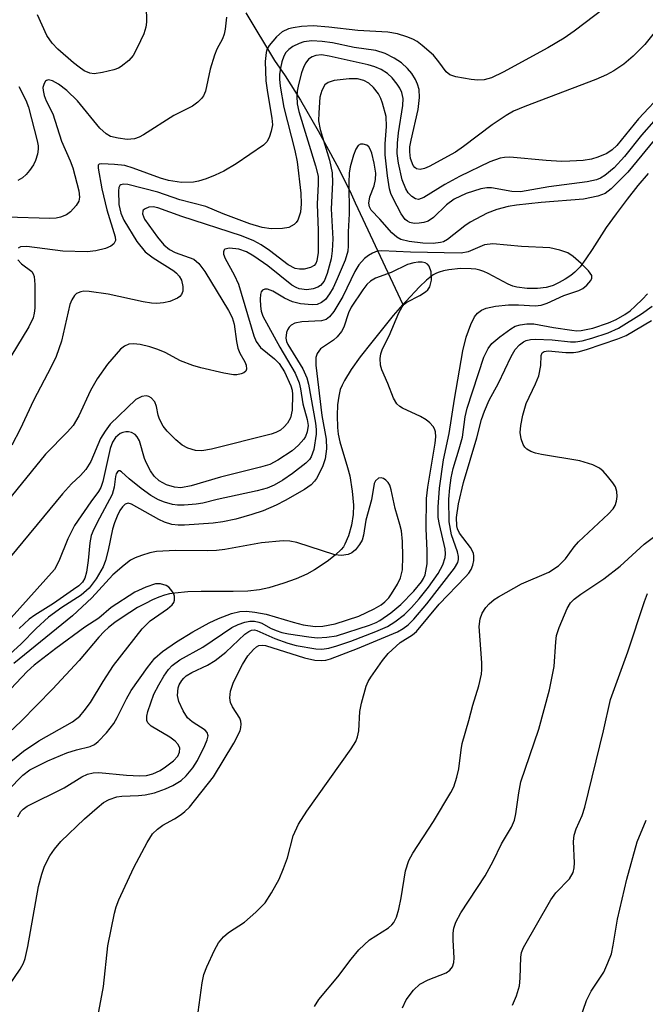
# Model space of a CAD drawing. Units: inches. Extents: x 1225772 to 1231772, y 585453 to 589454.
# Drawn here: x 1228373 to 1228479, y 587073 to 587241 of the extents above; entities that cross this region are included whole.
import ezdxf

# ---------------------------------------------------------------- set-up
doc = ezdxf.new("R2010")
doc.units = ezdxf.units.IN
doc.header["$MEASUREMENT"] = 0
doc.layers.add('HYDRO-Single Line Stream', color=4, linetype='Continuous')
doc.layers.add('Undefined', color=1, linetype='Continuous')

msp = doc.modelspace()

# ---------------------------------------------------------------- linework, layer by layer
at = {"layer": 'HYDRO-Single Line Stream'}
for points in [[(1228411.21, 587241.95), (1228416.11, 587233.83), (1228417.94, 587231.19), (1228420.52, 587227.05), (1228423.53, 587221.84), (1228426.71, 587215.98), (1228428.93, 587211.61), (1228429.85, 587209.55), (1228438.01, 587192.21)], [(1228479.81, 587214.53), (1228478.05, 587212.48), (1228476.2, 587210.17), (1228474.32, 587207.66), (1228472.64, 587205.31), (1228470.27, 587201.61), (1228469.19, 587199.99), (1228468.18, 587198.65), (1228467.3, 587197.72), (1228466.59, 587197.16), (1228465.66, 587196.54), (1228464.61, 587195.95), (1228463.58, 587195.46), (1228463.02, 587195.26), (1228462.4, 587195.12), (1228460.91, 587194.95), (1228459.16, 587194.95), (1228457.43, 587195.14), (1228456.73, 587195.32), (1228455.94, 587195.65), (1228452.51, 587197.49), (1228451.78, 587197.83), (1228451.13, 587198.06), (1228450.42, 587198.21), (1228449.64, 587198.3), (1228447.81, 587198.32), (1228445.81, 587198.11), (1228444.93, 587197.94), (1228444.17, 587197.74), (1228443.7, 587197.55), (1228443.17, 587197.25), (1228442, 587196.35), (1228440.84, 587195.23), (1228438.51, 587192.73), (1228438.01, 587192.21)], [(1228438.01, 587192.21), (1228437.52, 587191.68), (1228436.35, 587190.32), (1228432.68, 587185.78), (1228430.73, 587183.3), (1228429.18, 587181.12), (1228428.05, 587179.26), (1228427.64, 587178.45), (1228427.33, 587177.7), (1228427.05, 587176.57), (1228426.87, 587175.07), (1228426.8, 587173.26), (1228426.84, 587171.22), (1228426.98, 587170.1), (1228427.27, 587168.77), (1228428.57, 587164.41), (1228428.94, 587162.97), (1228429.37, 587160.35), (1228429.58, 587157.96), (1228429.51, 587156.37), (1228429.21, 587154.57), (1228428.72, 587152.77), (1228428.12, 587151.33), (1228427.86, 587150.9), (1228427.48, 587150.43), (1228426.46, 587149.45), (1228425.08, 587148.4), (1228422.94, 587146.96), (1228421.61, 587146.2), (1228419.83, 587145.43), (1228417.72, 587144.67), (1228415.17, 587143.9), (1228413.54, 587143.55), (1228411.56, 587143.33), (1228409.08, 587143.23), (1228403.59, 587143.24), (1228401.36, 587143.19), (1228399.15, 587142.99), (1228398.23, 587142.83), (1228397.37, 587142.62), (1228396.38, 587142.28), (1228395.3, 587141.82), (1228394.11, 587141.23), (1228392.79, 587140.51), (1228390.13, 587138.84), (1228388.9, 587137.97), (1228387.82, 587137.12), (1228387.09, 587136.45), (1228386.18, 587135.48), (1228382.8, 587131.46), (1228378.3, 587126.61), (1228372.92, 587121.12), (1228369.82, 587118.16)]]:
    msp.add_lwpolyline(points, dxfattribs=at)
at = {"layer": 'Undefined'}
for points, elevation in [([(1228475.67, 587245.27), (1228467.21, 587238.8), (1228465.49, 587237.64), (1228462.7, 587235.98), (1228455.09, 587231.82), (1228453.1, 587230.88), (1228451.82, 587230.52), (1228450.78, 587230.45), (1228449.62, 587230.57), (1228447.03, 587231.03), (1228445.98, 587231.37), (1228445.36, 587231.87), (1228444.13, 587233.6), (1228443.19, 587234.72), (1228441.3, 587236.38), (1228440.4, 587237.05), (1228439.68, 587237.46), (1228438.67, 587237.87), (1228437.09, 587238.36), (1228435.4, 587238.62), (1228430.33, 587238.91), (1228425.39, 587239.5), (1228422.72, 587239.71), (1228420.69, 587239.62), (1228419.29, 587239.41), (1228418.47, 587239.2), (1228417.39, 587238.68), (1228416.46, 587237.87), (1228415.23, 587236.39), (1228414.83, 587235.69), (1228414.68, 587235.2), (1228414.52, 587233.62), (1228414.61, 587230.37), (1228414.89, 587228.36), (1228415.68, 587223.96), (1228415.76, 587222.85), (1228415.57, 587221.74), (1228415.21, 587220.68), (1228414.82, 587219.96), (1228414.25, 587219.38), (1228409.55, 587216.17), (1228407.45, 587214.94), (1228406.01, 587214.27), (1228404.48, 587213.66), (1228403.13, 587213.23), (1228402.29, 587213.06), (1228400.24, 587213.03), (1228398.04, 587213.35), (1228396.68, 587213.76), (1228392.01, 587215.48), (1228390.6, 587215.88), (1228388.85, 587216.07), (1228386.71, 587216.19), (1228386.23, 587216.15), (1228386.06, 587215.98), (1228386.03, 587215.45), (1228386.66, 587211.91), (1228387.51, 587208.37), (1228388.98, 587203.77), (1228389.02, 587203.11), (1228388.75, 587202.56), (1228388.21, 587202.16), (1228387.32, 587201.78), (1228385.64, 587201.36), (1228384.18, 587201.16), (1228380.01, 587201.27), (1228373.88, 587202.09), (1228372.84, 587202.03), (1228372.4, 587201.79)], 450), ([(1228394.22, 587243.15), (1228394.28, 587240.33), (1228394.21, 587239.5), (1228393.85, 587238.39), (1228392.73, 587235.95), (1228392.01, 587234.66), (1228391.28, 587233.83), (1228389.98, 587232.8), (1228389.5, 587232.53), (1228388.72, 587232.23), (1228386.78, 587231.75), (1228385.4, 587231.55), (1228384.63, 587231.64), (1228383.69, 587232.08), (1228382.81, 587232.67), (1228381.88, 587233.43), (1228379.21, 587235.76), (1228378.23, 587236.75), (1228377.33, 587238.1), (1228375.71, 587241.62)], 454), ([(1228407.95, 587241.21), (1228407.72, 587239.17), (1228407.54, 587238.31), (1228407.23, 587237.5), (1228406.28, 587235.72), (1228405.86, 587234.7), (1228405.16, 587232.31), (1228404.36, 587228.56), (1228404.03, 587227.78), (1228403.69, 587227.32), (1228403.06, 587226.72), (1228402.11, 587226.02), (1228398.97, 587224.41), (1228393.8, 587221.15), (1228393.04, 587220.73), (1228392.26, 587220.43), (1228391.02, 587220.35), (1228389.45, 587220.55), (1228388.18, 587220.87), (1228387.42, 587221.28), (1228386.36, 587222.28), (1228382.53, 587226.91), (1228380.72, 587228.69), (1228379.27, 587229.8), (1228378.27, 587230.37), (1228377.6, 587230.51), (1228377.23, 587230.41), (1228377.07, 587230.28), (1228376.83, 587229.91), (1228376.65, 587229.19), (1228376.67, 587228.67), (1228376.85, 587227.87), (1228377.22, 587226.94), (1228378.34, 587224.71), (1228379.81, 587220.04), (1228381.29, 587216.71), (1228381.74, 587215.51), (1228382.79, 587211.59), (1228382.87, 587210.53), (1228382.74, 587209.83), (1228382.32, 587209.09), (1228381.33, 587208), (1228380.64, 587207.5), (1228379.66, 587207.08), (1228378.88, 587206.93), (1228377.8, 587206.87), (1228370.48, 587207.07)], 452), ([(1228481.03, 587238.8), (1228479.22, 587236.55), (1228477.23, 587234.54), (1228475.64, 587233.17), (1228473.94, 587232.04), (1228472.68, 587231.35), (1228470.88, 587230.55), (1228458.75, 587225.98), (1228456.85, 587225.17), (1228455.6, 587224.46), (1228453.2, 587222.87), (1228448.32, 587219.12), (1228446.96, 587218.17), (1228442.48, 587215.74), (1228441.7, 587215.41), (1228440.92, 587215.22), (1228440.29, 587215.33), (1228440.01, 587215.55), (1228439.75, 587215.9), (1228439.3, 587217.11), (1228439.16, 587218.23), (1228439.2, 587219.09), (1228439.39, 587220.21), (1228440.62, 587225.48), (1228440.8, 587227.48), (1228440.76, 587228.89), (1228440.5, 587229.79), (1228440.12, 587230.59), (1228439.49, 587231.6), (1228438.78, 587232.45), (1228437.75, 587233.4), (1228436.51, 587234.19), (1228434.95, 587235.01), (1228433.41, 587235.54), (1228429.69, 587236.02), (1228425.98, 587236.8), (1228424.22, 587237.05), (1228422.46, 587237.18), (1228421.1, 587236.99), (1228420.3, 587236.73), (1228419.26, 587236.18), (1228418.55, 587235.69), (1228418.05, 587235.16), (1228417.69, 587234.56), (1228417.34, 587233.58), (1228417.11, 587232.53), (1228416.97, 587231.43), (1228416.97, 587230.62), (1228417.08, 587229.46), (1228417.71, 587225.79), (1228419.59, 587218.47), (1228420, 587216.56), (1228420.59, 587211.2), (1228420.68, 587209.39), (1228420.52, 587207.96), (1228420.07, 587206.61), (1228419.79, 587206.17), (1228419.44, 587205.83), (1228418.57, 587205.35), (1228417.49, 587205.15), (1228415.57, 587205.11), (1228414.03, 587205.34), (1228411.91, 587205.98), (1228407.35, 587207.69), (1228404.43, 587208.91), (1228400, 587210.06), (1228396.2, 587211.36), (1228391.14, 587212.65), (1228390.38, 587212.71), (1228389.94, 587212.61), (1228389.77, 587212.5), (1228389.57, 587212.13), (1228389.51, 587211.56), (1228389.59, 587209.27), (1228389.91, 587207.75), (1228390.41, 587206.61), (1228392.64, 587202.94), (1228394.07, 587201.2), (1228395.44, 587200.14), (1228398.95, 587197.93), (1228399.41, 587197.57), (1228399.89, 587197.04), (1228400.25, 587196.38), (1228400.5, 587195.3), (1228400.5, 587194.49), (1228400.28, 587193.88), (1228399.98, 587193.55), (1228399.56, 587193.26), (1228398.3, 587192.7), (1228397.19, 587192.46), (1228396.03, 587192.39), (1228395.16, 587192.43), (1228393.71, 587192.65), (1228387.75, 587193.97), (1228384.5, 587194.44), (1228383.62, 587194.46), (1228383.09, 587194.37), (1228382.39, 587194.05), (1228382, 587193.71), (1228381.55, 587193.01), (1228381.25, 587192.21), (1228379.82, 587185.95), (1228378.89, 587183.35), (1228378.06, 587181.58), (1228375.05, 587175.85), (1228372.77, 587170.94), (1228371.33, 587168.22)], 448), ([(1228482.54, 587228.5), (1228478.14, 587223.87), (1228474.44, 587219.29), (1228473.66, 587218.56), (1228472.74, 587217.98), (1228471.22, 587217.31), (1228470.12, 587217.01), (1228468.7, 587216.78), (1228466.44, 587216.63), (1228465.02, 587216.61), (1228462.4, 587216.75), (1228456.21, 587217.31), (1228455.33, 587217.3), (1228454.59, 587217.18), (1228452.79, 587216.51), (1228447.66, 587214.03), (1228445.15, 587212.65), (1228441.59, 587210.46), (1228440.67, 587210.13), (1228440.15, 587210.2), (1228439.5, 587210.61), (1228438.92, 587211.23), (1228438.48, 587211.92), (1228437.88, 587213.46), (1228437.25, 587216.33), (1228437.04, 587217.93), (1228437.08, 587219.71), (1228437.27, 587221.47), (1228437.96, 587226.15), (1228438.03, 587227.31), (1228437.82, 587228.36), (1228437.46, 587229.09), (1228437, 587229.78), (1228436.14, 587230.87), (1228435.38, 587231.6), (1228434.29, 587232.3), (1228433.22, 587232.75), (1228432.08, 587233.07), (1228425.43, 587234.58), (1228424.12, 587234.76), (1228423.15, 587234.69), (1228422.51, 587234.46), (1228421.93, 587234.02), (1228421.45, 587233.44), (1228421.09, 587232.77), (1228420.71, 587231.7), (1228420.18, 587229.71), (1228419.95, 587228.56), (1228419.89, 587227.75), (1228419.97, 587226.42), (1228420.25, 587225.11), (1228423.12, 587215.87), (1228423.54, 587214.09), (1228423.57, 587212.8), (1228423.37, 587209.3), (1228423.58, 587204.81), (1228423.53, 587201.05), (1228423.35, 587199.67), (1228423.16, 587199.22), (1228422.88, 587198.88), (1228422.22, 587198.5), (1228421.18, 587198.24), (1228420.39, 587198.2), (1228419.65, 587198.34), (1228418.45, 587198.98), (1228415.26, 587201.42), (1228413.83, 587202.37), (1228412.58, 587203.05), (1228410.49, 587203.94), (1228400.33, 587207.21), (1228396.23, 587208.69), (1228395.46, 587208.83), (1228394.69, 587208.79), (1228394.05, 587208.53), (1228393.75, 587208.27), (1228393.65, 587208.1), (1228393.61, 587207.69), (1228393.98, 587206.77), (1228396.17, 587203.71), (1228397.27, 587202.39), (1228398.24, 587201.59), (1228399.19, 587201.06), (1228402.36, 587199.91), (1228403.21, 587199.19), (1228404.23, 587197.85), (1228408.25, 587191.18), (1228408.87, 587189.97), (1228409.21, 587188.83), (1228409.64, 587185.89), (1228409.89, 587184.74), (1228410.22, 587183.93), (1228411.07, 587182.41), (1228411.3, 587181.85), (1228411.35, 587181.2), (1228411.22, 587180.83), (1228410.9, 587180.54), (1228410.45, 587180.35), (1228409.68, 587180.2), (1228409.13, 587180.22), (1228407.45, 587180.5), (1228403.53, 587181.38), (1228402.17, 587181.8), (1228400.07, 587182.62), (1228397.5, 587183.99), (1228396.23, 587184.55), (1228394.89, 587184.99), (1228393.21, 587185.37), (1228392.09, 587185.51), (1228391.28, 587185.42), (1228390.54, 587185.12), (1228389.88, 587184.57), (1228387.65, 587182.05), (1228385.9, 587179.51), (1228384.75, 587177.52), (1228382.77, 587173.19), (1228381.8, 587171.58), (1228380.85, 587170.5), (1228377.08, 587166.66), (1228367.28, 587154.63)], 446), ([(1228480.75, 587223.49), (1228478.67, 587221.09), (1228475.77, 587217.45), (1228473.99, 587215.52), (1228472.41, 587214.22), (1228471.67, 587213.77), (1228470.99, 587213.47), (1228469.39, 587213.11), (1228462.84, 587212.28), (1228458.01, 587211.42), (1228456.58, 587211.49), (1228453.12, 587212.11), (1228452.3, 587212.09), (1228451.25, 587211.91), (1228448.8, 587211.11), (1228446.71, 587210.17), (1228445.44, 587209.2), (1228443.2, 587207.03), (1228442.3, 587206.4), (1228441.55, 587206.17), (1228440.75, 587206.05), (1228439.94, 587206.03), (1228439.19, 587206.17), (1228438.76, 587206.39), (1228438.38, 587206.72), (1228437.71, 587207.66), (1228436.31, 587210.3), (1228435.96, 587211.12), (1228435.73, 587211.91), (1228435.35, 587214.12), (1228434.97, 587217.74), (1228434.99, 587219.63), (1228435.18, 587222.57), (1228435.13, 587224.25), (1228434.54, 587226.52), (1228434.24, 587227.35), (1228433.85, 587228.11), (1228433, 587229.19), (1228432.19, 587229.93), (1228431.33, 587230.4), (1228430.28, 587230.67), (1228428.85, 587230.7), (1228426.27, 587230.41), (1228425.24, 587230.08), (1228424.71, 587229.64), (1228424.16, 587228.67), (1228423.86, 587227.56), (1228423.64, 587224.9), (1228423.62, 587223.54), (1228423.87, 587222.07), (1228425.48, 587216.84), (1228425.92, 587214.68), (1228425.99, 587213.01), (1228425.77, 587208.5), (1228426.07, 587203.38), (1228425.96, 587201.38), (1228425.75, 587199.97), (1228425.07, 587197.48), (1228424.55, 587196.19), (1228423.94, 587195.44), (1228423.48, 587195.15), (1228422.71, 587194.86), (1228421.63, 587194.7), (1228420.31, 587194.9), (1228419.8, 587195.09), (1228419.08, 587195.52), (1228414.99, 587198.8), (1228412.61, 587200.47), (1228411.36, 587201.2), (1228410.02, 587201.62), (1228408.45, 587201.8), (1228407.65, 587201.64), (1228407.52, 587201.54), (1228407.4, 587201.2), (1228407.44, 587200.76), (1228407.68, 587200.02), (1228409.25, 587197.28), (1228409.97, 587195.67), (1228412.59, 587186.87), (1228412.98, 587185.87), (1228413.72, 587184.88), (1228416.11, 587182.95), (1228416.89, 587182.16), (1228417.8, 587180.72), (1228418.92, 587178.31), (1228419.12, 587177.59), (1228419.2, 587176.86), (1228419.15, 587174.18), (1228418.86, 587172.9), (1228418.34, 587171.96), (1228417.77, 587171.32), (1228417.11, 587170.78), (1228416.36, 587170.39), (1228415.53, 587170.11), (1228405.4, 587167.51), (1228403.73, 587167.27), (1228402.64, 587167.32), (1228401.36, 587167.72), (1228400.4, 587168.2), (1228399.28, 587169.13), (1228397.84, 587170.6), (1228397.13, 587171.48), (1228396.49, 587172.63), (1228396.26, 587173.31), (1228395.99, 587174.82), (1228395.71, 587175.6), (1228395.1, 587176.31), (1228394.72, 587176.54), (1228394.26, 587176.64), (1228393.48, 587176.51), (1228392.5, 587176.01), (1228388.12, 587171.79), (1228387.23, 587170.6), (1228386.44, 587169.35), (1228384.78, 587165.44), (1228383.93, 587164.05), (1228383.06, 587163.03), (1228381.52, 587161.64), (1228379.96, 587159.89), (1228369.98, 587147.8)], 444), ([(1228372.53, 587229.38), (1228373.71, 587227.04), (1228374.2, 587225.86), (1228375.67, 587220.1), (1228375.82, 587219.24), (1228375.83, 587218.67), (1228375.71, 587217.85), (1228375.39, 587216.78), (1228375.01, 587216.01), (1228374.35, 587215.04), (1228373.78, 587214.37), (1228373.14, 587213.79), (1228372.38, 587213.33)], 454), ([(1228481.59, 587221.2), (1228476.36, 587214.79), (1228473.5, 587211.92), (1228472.48, 587211.16), (1228471.2, 587210.67), (1228468.76, 587210.17), (1228461.55, 587209.59), (1228457.33, 587209.16), (1228455.93, 587208.92), (1228454, 587208.39), (1228452.37, 587207.76), (1228449.48, 587206.23), (1228448.53, 587205.59), (1228445.62, 587203.31), (1228444.89, 587202.91), (1228444.41, 587202.76), (1228443.14, 587202.61), (1228441.38, 587202.69), (1228439.04, 587202.93), (1228437.67, 587203.29), (1228436.97, 587203.69), (1228436.13, 587204.4), (1228434.07, 587206.78), (1228432.61, 587208.3), (1228432.3, 587208.83), (1228432.2, 587209.5), (1228432.38, 587210.54), (1228433.11, 587212.45), (1228433.34, 587213.5), (1228433.36, 587214.59), (1228433.09, 587216.32), (1228432.68, 587218.02), (1228432.42, 587218.72), (1228432.19, 587219.08), (1228431.86, 587219.36), (1228431.2, 587219.56), (1228430.76, 587219.53), (1228430.38, 587219.31), (1228429.96, 587218.67), (1228429.59, 587217.66), (1228429.01, 587215.68), (1228428.83, 587214.62), (1228428.76, 587213), (1228428.81, 587207.66), (1228428.68, 587204.58), (1228428.68, 587202.2), (1228428.59, 587201.28), (1228428.14, 587199.77), (1228426.82, 587196.59), (1228426.11, 587195.02), (1228425.49, 587194), (1228424.78, 587193.06), (1228424.14, 587192.52), (1228423.37, 587192.23), (1228422.55, 587192.16), (1228420.56, 587192.32), (1228419.16, 587192.64), (1228417.81, 587193.27), (1228415.82, 587194.47), (1228414.9, 587194.79), (1228414.45, 587194.8), (1228414.08, 587194.65), (1228413.86, 587194.36), (1228413.73, 587193.93), (1228413.67, 587193.11), (1228413.72, 587191.93), (1228413.84, 587191.06), (1228414.1, 587190.23), (1228417.01, 587184.92), (1228419.62, 587180.47), (1228420.33, 587178.87), (1228420.56, 587177.84), (1228420.93, 587175.26), (1228421.68, 587172.61), (1228421.86, 587171.58), (1228421.7, 587170.48), (1228421.39, 587169.7), (1228421.09, 587169.24), (1228420.19, 587168.19), (1228419.11, 587167.27), (1228416.7, 587165.63), (1228415.33, 587164.92), (1228413.72, 587164.44), (1228406.89, 587162.77), (1228401.91, 587161.27), (1228400.17, 587160.96), (1228399.04, 587161.06), (1228397.69, 587161.47), (1228396.48, 587162.15), (1228395.62, 587162.9), (1228394.97, 587163.85), (1228394.3, 587165.15), (1228393.98, 587165.96), (1228393.12, 587168.94), (1228392.73, 587169.66), (1228392.37, 587170.03), (1228391.72, 587170.4), (1228391.25, 587170.5), (1228390.76, 587170.51), (1228390.29, 587170.4), (1228389.83, 587170.18), (1228389.01, 587169.51), (1228388.52, 587168.75), (1228388.13, 587167.66), (1228386.86, 587162.03), (1228386.52, 587160.99), (1228386.12, 587160.32), (1228384.78, 587158.55), (1228382, 587154.54), (1228380.89, 587152.23), (1228379.38, 587148.44), (1228378.59, 587147.01), (1228371.21, 587138.77)], 442), ([(1228370.97, 587076.18), (1228372.75, 587078.84), (1228373.31, 587079.88), (1228373.63, 587080.69), (1228374.08, 587082.7), (1228375.91, 587092.95), (1228376.43, 587095.07), (1228376.9, 587096.4), (1228377.8, 587098.19), (1228378.61, 587099.32), (1228379.68, 587100.61), (1228383.75, 587104.48), (1228385.86, 587106.38), (1228386.96, 587107.26), (1228387.93, 587107.79), (1228389.25, 587108.24), (1228390.09, 587108.37), (1228392.96, 587108.46), (1228394.07, 587108.59), (1228395.64, 587108.94), (1228397.51, 587109.58), (1228398.79, 587110.16), (1228400.21, 587111.04), (1228401.07, 587111.82), (1228402.21, 587113.17), (1228402.96, 587114.41), (1228404.25, 587116.98), (1228404.64, 587117.94), (1228404.78, 587118.64), (1228404.65, 587119.19), (1228404.32, 587119.6), (1228402.08, 587121), (1228401.29, 587121.71), (1228400.52, 587122.89), (1228399.81, 587124.47), (1228399.56, 587125.53), (1228399.7, 587126.8), (1228399.89, 587127.33), (1228400.29, 587128.06), (1228400.64, 587128.49), (1228401.06, 587128.85), (1228402.05, 587129.42), (1228404.69, 587130.67), (1228405.99, 587131.46), (1228407.83, 587132.93), (1228411.07, 587135.97), (1228411.74, 587136.44), (1228412.2, 587136.64), (1228412.7, 587136.7), (1228413.08, 587136.62), (1228416.15, 587135.23), (1228418.39, 587134.45), (1228419.79, 587134.05), (1228423.15, 587133.45), (1228424.2, 587133.44), (1228425.37, 587133.59), (1228426.73, 587133.97), (1228429.12, 587134.81), (1228433.41, 587136.42), (1228435.37, 587137.31), (1228436.6, 587138.08), (1228438.24, 587139.35), (1228439.44, 587140.54), (1228440.76, 587142.03), (1228442.37, 587144.01), (1228444.01, 587146.33), (1228444.78, 587147.79), (1228445.21, 587149.05), (1228445.27, 587149.7), (1228445.18, 587150.54), (1228444.21, 587154.66), (1228444.02, 587155.87), (1228444.02, 587157.64), (1228444.22, 587160.89), (1228444.91, 587165.7), (1228445.89, 587170.18), (1228446.81, 587176.03), (1228448.23, 587184.31), (1228448.8, 587186.63), (1228449.56, 587188.78), (1228450.21, 587190.08), (1228450.71, 587190.74), (1228451.41, 587191.22), (1228452.21, 587191.56), (1228453.8, 587191.91), (1228456, 587192.12), (1228457.68, 587192.17), (1228460.53, 587192), (1228461.55, 587192.08), (1228462.61, 587192.43), (1228465.41, 587193.73), (1228467.97, 587194.59), (1228468.69, 587194.95), (1228469.33, 587195.49), (1228470, 587196.3), (1228470.19, 587196.71), (1228470.18, 587197.13), (1228469.61, 587197.97), (1228468.36, 587199.21), (1228467.04, 587200.4), (1228466.08, 587201.03), (1228464.73, 587201.49), (1228463.04, 587201.85), (1228458.19, 587202.08), (1228453.34, 587202.57), (1228451.93, 587202.38), (1228449.11, 587201.17), (1228447.92, 587200.94), (1228439.27, 587201.14), (1228434.41, 587201.35), (1228433.6, 587201.27), (1228432.84, 587200.98), (1228432.11, 587200.57), (1228431.45, 587200.07), (1228430.48, 587198.96), (1228429.83, 587197.82), (1228427.78, 587193.54), (1228426.21, 587191.01), (1228425.51, 587190.08), (1228424.89, 587189.65), (1228424.12, 587189.43), (1228420.76, 587189.22), (1228419.57, 587189.01), (1228418.95, 587188.67), (1228418.6, 587188.31), (1228418.34, 587187.89), (1228418.17, 587187.43), (1228418.06, 587186.45), (1228418.17, 587185.91), (1228418.37, 587185.4), (1228420.94, 587181.22), (1228421.64, 587179.69), (1228421.9, 587178.6), (1228423.1, 587171.97), (1228423.22, 587170.91), (1228423.22, 587170.09), (1228422.79, 587167.48), (1228422.35, 587166.2), (1228422.07, 587165.76), (1228421.48, 587165.15), (1228419.18, 587163.38), (1228417.53, 587162.23), (1228416.06, 587161.38), (1228414.86, 587160.89), (1228413.17, 587160.44), (1228406.34, 587158.94), (1228403.89, 587158.3), (1228402.78, 587158.13), (1228400.73, 587157.97), (1228399.57, 587157.96), (1228398.73, 587158.08), (1228397.37, 587158.47), (1228396.32, 587158.89), (1228395.06, 587159.65), (1228393.41, 587160.84), (1228391.36, 587162.45), (1228390.05, 587163.69), (1228389.76, 587163.84), (1228389.6, 587163.83), (1228389.33, 587163.66), (1228389.13, 587163.32), (1228389, 587162.86), (1228388.8, 587161.04), (1228388.45, 587159.78), (1228386.26, 587155.78), (1228385.33, 587153.91), (1228384.87, 587152.78), (1228384.61, 587151.58), (1228384.33, 587148.53), (1228384.06, 587146.58), (1228383.77, 587145.53), (1228383.38, 587144.85), (1228382.75, 587144.23), (1228381.86, 587143.57), (1228378.42, 587141.21), (1228375.26, 587139.23), (1228374.31, 587138.56), (1228372.61, 587136.93)], 440), ([(1228372.38, 587104.83), (1228372.87, 587105.71), (1228373.27, 587106.13), (1228373.95, 587106.63), (1228380.28, 587109.8), (1228383.25, 587111.64), (1228384.23, 587112.1), (1228385.21, 587112.33), (1228386.17, 587112.36), (1228390.91, 587111.92), (1228393.17, 587111.84), (1228394.28, 587111.9), (1228395.38, 587112.18), (1228396.61, 587112.74), (1228397.55, 587113.33), (1228398.89, 587114.39), (1228399.61, 587115.2), (1228399.9, 587115.84), (1228399.96, 587116.51), (1228399.69, 587117.18), (1228399.16, 587117.74), (1228398.3, 587118.39), (1228395.11, 587120.3), (1228394.55, 587120.84), (1228394.36, 587121.28), (1228394.34, 587122.02), (1228394.5, 587122.81), (1228395.56, 587125.75), (1228396.37, 587127.36), (1228397.24, 587128.83), (1228398.03, 587129.97), (1228398.65, 587130.63), (1228400, 587131.58), (1228403.88, 587133.77), (1228408.83, 587137.11), (1228409.91, 587137.61), (1228411.03, 587138.02), (1228411.88, 587138.2), (1228412.68, 587138.2), (1228413.46, 587138.05), (1228413.94, 587137.87), (1228415.44, 587137), (1228416.38, 587136.58), (1228417.37, 587136.27), (1228418.51, 587136.03), (1228421.95, 587135.5), (1228423.38, 587135.36), (1228425.04, 587135.44), (1228426.67, 587135.7), (1228432.32, 587137.52), (1228433.43, 587137.95), (1228434.07, 587138.3), (1228435.92, 587139.62), (1228437.65, 587141.03), (1228439.86, 587143.34), (1228441.19, 587144.91), (1228441.52, 587145.45), (1228441.79, 587146.11), (1228442.12, 587147.97), (1228442.15, 587150.2), (1228441.96, 587154), (1228442.03, 587159.14), (1228442.26, 587161.07), (1228443.52, 587168.55), (1228443.61, 587169.62), (1228443.55, 587170.47), (1228443.4, 587170.99), (1228443.13, 587171.42), (1228442.59, 587172.01), (1228441.96, 587172.54), (1228441.01, 587173.12), (1228437.91, 587174.5), (1228437.45, 587174.78), (1228436.95, 587175.26), (1228436.42, 587176.2), (1228435.45, 587178.71), (1228434.43, 587181.04), (1228434.19, 587181.84), (1228434.1, 587182.97), (1228434.24, 587183.8), (1228434.53, 587184.62), (1228435.64, 587186.86), (1228437.31, 587190.77), (1228437.87, 587191.8), (1228438.23, 587192.24), (1228438.65, 587192.58), (1228440.9, 587193.76), (1228441.85, 587194.36), (1228442.25, 587194.71), (1228442.6, 587195.23), (1228442.85, 587196.33), (1228442.82, 587197.8), (1228442.49, 587198.72), (1228442.21, 587199.07), (1228441.79, 587199.32), (1228441.29, 587199.44), (1228440.62, 587199.44), (1228439.84, 587199.31), (1228438.8, 587199.02), (1228436.02, 587197.65), (1228433.32, 587196.69), (1228432.46, 587196.16), (1228431.87, 587195.59), (1228431.14, 587194.69), (1228429.15, 587191.75), (1228428.7, 587190.8), (1228427.93, 587188.31), (1228427.51, 587187.57), (1228426.79, 587186.69), (1228426.17, 587186.11), (1228423.97, 587184.65), (1228423.39, 587183.86), (1228423.18, 587183.15), (1228423.17, 587181.87), (1228424.19, 587173.26), (1228424.91, 587169.24), (1228424.96, 587167.59), (1228424.72, 587165.88), (1228424.3, 587164.52), (1228423.27, 587162.5), (1228422.94, 587162.05), (1228422.38, 587161.46), (1228421.22, 587160.63), (1228417.95, 587158.75), (1228416.37, 587157.97), (1228414.2, 587157.04), (1228412.23, 587156.38), (1228409.51, 587155.61), (1228407.31, 587155.14), (1228405.63, 587154.89), (1228400.77, 587154.56), (1228399.67, 587154.58), (1228398.62, 587154.71), (1228397.38, 587155.07), (1228396.38, 587155.51), (1228391.72, 587158.15), (1228391.15, 587158.3), (1228390.66, 587158.14), (1228390.21, 587157.72), (1228389.77, 587157.08), (1228389.27, 587156.09), (1228388.83, 587154.99), (1228388.5, 587153.88), (1228387.78, 587150.3), (1228387.31, 587148.57), (1228386.91, 587147.46), (1228385.72, 587145.42), (1228384.51, 587143.83), (1228383.17, 587142.65), (1228379.88, 587140.52), (1228377.6, 587138.86), (1228375.48, 587136.94), (1228372.92, 587134.32), (1228370.99, 587132.58)], 438), ([(1228372.35, 587199.8), (1228373, 587199.11), (1228374.74, 587197.81), (1228375, 587197.41), (1228375.14, 587196.96), (1228375.25, 587195.64), (1228375.24, 587191.55), (1228375.16, 587190.73), (1228374.96, 587189.95), (1228374.23, 587188.4), (1228371.15, 587183.32)], 450), ([(1228385.99, 587070.74), (1228386.95, 587075.87), (1228387.69, 587082.85), (1228388.85, 587088.39), (1228389.15, 587089.49), (1228389.59, 587090.69), (1228392.12, 587096.16), (1228394.39, 587100.46), (1228395.33, 587101.93), (1228396.15, 587102.73), (1228397.06, 587103.42), (1228399.07, 587104.5), (1228400.21, 587105.21), (1228400.84, 587105.71), (1228401.6, 587106.5), (1228405.72, 587111.65), (1228409.2, 587117.39), (1228410.25, 587119.51), (1228410.4, 587120.05), (1228410.45, 587120.61), (1228410.39, 587121.16), (1228410.2, 587121.68), (1228408.94, 587123.59), (1228408.59, 587124.34), (1228408.5, 587125.14), (1228408.64, 587126.27), (1228409.11, 587127.77), (1228410.65, 587130.8), (1228411.57, 587132.27), (1228412.52, 587133.38), (1228413.06, 587133.81), (1228413.44, 587134.02), (1228414.06, 587134.11), (1228414.6, 587134.05), (1228421.25, 587131.93), (1228422.99, 587131.56), (1228424.17, 587131.48), (1228424.86, 587131.56), (1228425.68, 587131.79), (1228430.27, 587133.55), (1228437.06, 587136.4), (1228438.02, 587136.93), (1228438.87, 587137.56), (1228439.87, 587138.55), (1228442.08, 587141.13), (1228446.79, 587147.25), (1228447.33, 587148.21), (1228447.46, 587148.7), (1228447.48, 587149.24), (1228447.31, 587150.03), (1228446.3, 587152.91), (1228445.86, 587155.11), (1228445.83, 587159.02), (1228445.97, 587160.94), (1228446.2, 587162.66), (1228446.55, 587164.24), (1228447.61, 587167.61), (1228448.15, 587169.6), (1228448.62, 587173.07), (1228448.97, 587174.55), (1228451.77, 587183.2), (1228452.5, 587184.72), (1228453.17, 587185.54), (1228454.52, 587186.67), (1228456.4, 587188.07), (1228457.15, 587188.49), (1228457.98, 587188.73), (1228459.13, 587188.9), (1228460.29, 587188.91), (1228463.68, 587188.28), (1228466.78, 587187.83), (1228467.65, 587187.73), (1228468.39, 587187.74), (1228470.34, 587188.18), (1228473.04, 587189.1), (1228474.34, 587189.65), (1228475.8, 587190.49), (1228476.72, 587191.15), (1228477.59, 587191.91), (1228478.84, 587193.11), (1228479.66, 587194.01)], 442), ([(1228402.95, 587070.26), (1228403.79, 587076.49), (1228404.07, 587077.95), (1228404.56, 587079.26), (1228405.91, 587082.11), (1228406.59, 587083.32), (1228407.44, 587084.36), (1228408.29, 587085.08), (1228410.98, 587086.85), (1228412.91, 587088.55), (1228414.51, 587090.17), (1228415.61, 587091.89), (1228416.88, 587094.21), (1228417.67, 587096.02), (1228418.32, 587097.86), (1228419.3, 587101.61), (1228420.18, 587103.55), (1228421.65, 587105.81), (1228429.19, 587116.43), (1228429.96, 587117.69), (1228430.25, 587118.45), (1228430.5, 587119.52), (1228430.66, 587122.77), (1228430.92, 587124.23), (1228431.74, 587127.09), (1228432.09, 587127.89), (1228432.53, 587128.63), (1228434.49, 587131.47), (1228435.47, 587132.69), (1228437.55, 587134.54), (1228439.65, 587135.84), (1228440.34, 587136.45), (1228444.16, 587141.12), (1228448.66, 587145.75), (1228449.23, 587146.41), (1228449.63, 587147.03), (1228449.91, 587147.73), (1228450.07, 587148.52), (1228450.11, 587149.3), (1228450.04, 587149.81), (1228449.54, 587150.75), (1228447.65, 587153.22), (1228447.29, 587153.93), (1228447.16, 587154.43), (1228447.15, 587155.87), (1228447.48, 587158.21), (1228448.31, 587161.86), (1228450.6, 587169.46), (1228451.41, 587172.59), (1228451.88, 587173.99), (1228452.68, 587175.89), (1228454.29, 587178.79), (1228456.45, 587183.34), (1228457.13, 587184.51), (1228457.89, 587185.34), (1228458.55, 587185.85), (1228459.02, 587186.07), (1228459.77, 587186.24), (1228460.55, 587186.28), (1228463.42, 587186.18), (1228466.57, 587185.86), (1228467.41, 587185.84), (1228468.54, 587186), (1228470.21, 587186.48), (1228472.97, 587187.39), (1228474.76, 587188.18), (1228478.66, 587190.6), (1228480.5, 587191.89)], 444), ([(1228422.93, 587072.49), (1228423.68, 587073.67), (1228426.89, 587077.55), (1228429.19, 587080.58), (1228430.46, 587082.14), (1228432.28, 587083.84), (1228435.52, 587085.88), (1228436.12, 587086.39), (1228436.45, 587086.8), (1228436.91, 587087.73), (1228437.31, 587089.07), (1228437.72, 587091.04), (1228438.43, 587095.59), (1228439, 587097.39), (1228439.71, 587098.65), (1228443.23, 587104.02), (1228446.17, 587108.99), (1228446.66, 587109.97), (1228447.21, 587111.6), (1228447.52, 587113.01), (1228447.9, 587116.23), (1228448.12, 587117.36), (1228449.25, 587121.23), (1228449.9, 587123.89), (1228450.95, 587127.16), (1228451.37, 587129.13), (1228451.46, 587129.98), (1228451.45, 587131.08), (1228451, 587137.29), (1228451.14, 587138.59), (1228451.51, 587139.56), (1228452.12, 587140.5), (1228452.69, 587141.13), (1228453.55, 587141.87), (1228454.3, 587142.37), (1228458.22, 587144.55), (1228462.86, 587146.58), (1228464.5, 587147.66), (1228465.68, 587148.81), (1228467.19, 587150.86), (1228467.94, 587151.74), (1228473.04, 587156.5), (1228473.83, 587157.36), (1228474.2, 587157.93), (1228474.42, 587158.65), (1228474.5, 587159.48), (1228474.45, 587160.32), (1228474.21, 587161.11), (1228473.78, 587161.81), (1228472.89, 587162.93), (1228472.12, 587163.76), (1228471.52, 587164.27), (1228470.36, 587164.85), (1228468.17, 587165.52), (1228461.64, 587166.6), (1228460.59, 587166.84), (1228459.82, 587167.12), (1228459.13, 587167.51), (1228458.77, 587167.86), (1228458.5, 587168.3), (1228458.13, 587169.3), (1228457.98, 587170.38), (1228458.11, 587171.56), (1228458.45, 587173.33), (1228458.99, 587175.33), (1228460.6, 587178.68), (1228461.16, 587180.05), (1228461.51, 587181.81), (1228461.56, 587183.49), (1228461.75, 587183.95), (1228462.06, 587184.17), (1228462.75, 587184.3), (1228465.75, 587184), (1228467.05, 587184), (1228467.85, 587184.11), (1228469.27, 587184.52), (1228474.6, 587186.34), (1228476.05, 587186.93), (1228480.36, 587189.46)], 446), ([(1228370.74, 587109.4), (1228373.24, 587111.96), (1228374.4, 587112.87), (1228377.49, 587114.39), (1228380.71, 587115.72), (1228382.36, 587116.28), (1228384.72, 587116.8), (1228385.41, 587117.19), (1228386.04, 587117.7), (1228387.48, 587119.16), (1228388.72, 587120.75), (1228389.32, 587121.76), (1228390.87, 587124.93), (1228391.67, 587126.35), (1228394.47, 587130.31), (1228395.73, 587131.87), (1228397.03, 587133.02), (1228399.41, 587134.65), (1228402.18, 587136.37), (1228404.98, 587137.92), (1228406.58, 587138.67), (1228408.81, 587139.5), (1228410.22, 587139.82), (1228411.36, 587139.89), (1228412.74, 587139.75), (1228414.67, 587139.41), (1228419.27, 587138), (1228420.99, 587137.56), (1228423.02, 587137.28), (1228424.35, 587137.32), (1228426.45, 587137.75), (1228430.46, 587139.07), (1228433.1, 587140.29), (1228434.28, 587141.01), (1228434.94, 587141.51), (1228435.59, 587142.18), (1228436.07, 587142.86), (1228437.07, 587144.53), (1228437.58, 587145.58), (1228437.91, 587146.95), (1228437.98, 587149.21), (1228437.92, 587151.79), (1228437.73, 587153.58), (1228437.47, 587154.71), (1228436.66, 587157.41), (1228436.02, 587160.6), (1228435.76, 587161.37), (1228435.48, 587161.84), (1228435.11, 587162.25), (1228434.7, 587162.53), (1228434.28, 587162.66), (1228433.86, 587162.59), (1228433.33, 587162.12), (1228433.1, 587161.67), (1228432.66, 587158.88), (1228431.7, 587155.41), (1228431.3, 587152.84), (1228431.05, 587152.02), (1228430.62, 587151.26), (1228429.9, 587150.34), (1228429.3, 587149.84), (1228428.65, 587149.56), (1228427.53, 587149.4), (1228426.39, 587149.49), (1228419.89, 587151.61), (1228418.75, 587151.85), (1228417.61, 587151.92), (1228413.91, 587151.56), (1228407.63, 587150.4), (1228406.21, 587150.23), (1228404.76, 587150.17), (1228399.23, 587150.26), (1228396, 587150.08), (1228394.86, 587149.84), (1228393.45, 587149.41), (1228392.35, 587149), (1228391.59, 587148.61), (1228390.48, 587147.77), (1228388.57, 587146.09), (1228384.98, 587142.17), (1228381.68, 587139.08), (1228371.67, 587131)], 436), ([(1228437.93, 587072.28), (1228438.56, 587073.61), (1228439.81, 587075.25), (1228440.86, 587076.27), (1228442.28, 587077.04), (1228445.37, 587078.21), (1228445.99, 587078.66), (1228446.46, 587079.25), (1228446.69, 587079.98), (1228446.75, 587080.79), (1228446.56, 587083.78), (1228446.56, 587084.98), (1228446.68, 587085.83), (1228447.03, 587086.89), (1228447.86, 587088.43), (1228452.02, 587094.74), (1228453.38, 587097.27), (1228454.78, 587100.21), (1228456.49, 587103.09), (1228456.99, 587104.26), (1228457.25, 587105.32), (1228457.73, 587108.94), (1228458.08, 587110.8), (1228461.15, 587119.75), (1228462.98, 587126.47), (1228463.77, 587130.45), (1228464.04, 587134.65), (1228464.19, 587135.76), (1228464.64, 587137.13), (1228466, 587140.35), (1228466.58, 587141.32), (1228467.18, 587141.92), (1228468.34, 587142.8), (1228472.24, 587145.44), (1228475.01, 587147.59), (1228479.1, 587151.31), (1228483.17, 587154.36)], 448), ([(1228369.9, 587113.23), (1228373.31, 587116.05), (1228375.96, 587117.77), (1228381.66, 587121.05), (1228382.92, 587122), (1228383.69, 587122.88), (1228384.73, 587124.3), (1228386.89, 587127.93), (1228388.69, 587130.66), (1228393.58, 587136.9), (1228394.94, 587138.26), (1228397.85, 587140.28), (1228398.67, 587140.99), (1228398.94, 587141.39), (1228399.09, 587141.8), (1228399.08, 587142.47), (1228398.9, 587142.95), (1228398.46, 587143.62), (1228398.08, 587144), (1228397.64, 587144.28), (1228396.67, 587144.59), (1228395.85, 587144.55), (1228394.17, 587143.99), (1228392.28, 587143.14), (1228388.28, 587140.54), (1228386.16, 587138.69), (1228383.79, 587137.18), (1228378.82, 587133.51), (1228375.14, 587130.67), (1228373.93, 587129.63), (1228370.22, 587125.61)], 434), ([(1228456.69, 587072.72), (1228457.36, 587074.32), (1228457.84, 587076), (1228457.99, 587077.31), (1228458.1, 587080.87), (1228458.23, 587081.67), (1228458.53, 587082.56), (1228463.18, 587090.68), (1228464.06, 587091.84), (1228466.41, 587094.27), (1228467.03, 587095.35), (1228467.21, 587096.14), (1228467.25, 587097.01), (1228467.05, 587100.64), (1228467.16, 587101.69), (1228467.54, 587102.76), (1228468.56, 587105.07), (1228469, 587106.48), (1228472.21, 587119.5), (1228473.36, 587124.82), (1228476.36, 587132.97), (1228479.15, 587141.53), (1228479.66, 587142.91)], 450), ([(1228467.63, 587068.75), (1228469.29, 587073.52), (1228470.07, 587075.09), (1228472.22, 587078.36), (1228472.92, 587079.9), (1228473.53, 587081.48), (1228473.85, 587082.92), (1228474.57, 587087.36), (1228476.17, 587094.17), (1228477.93, 587100.59), (1228479.47, 587104.28)], 452)]:
    msp.add_lwpolyline(points, dxfattribs=dict(at, elevation=elevation))

doc.saveas('drawing.dxf')
